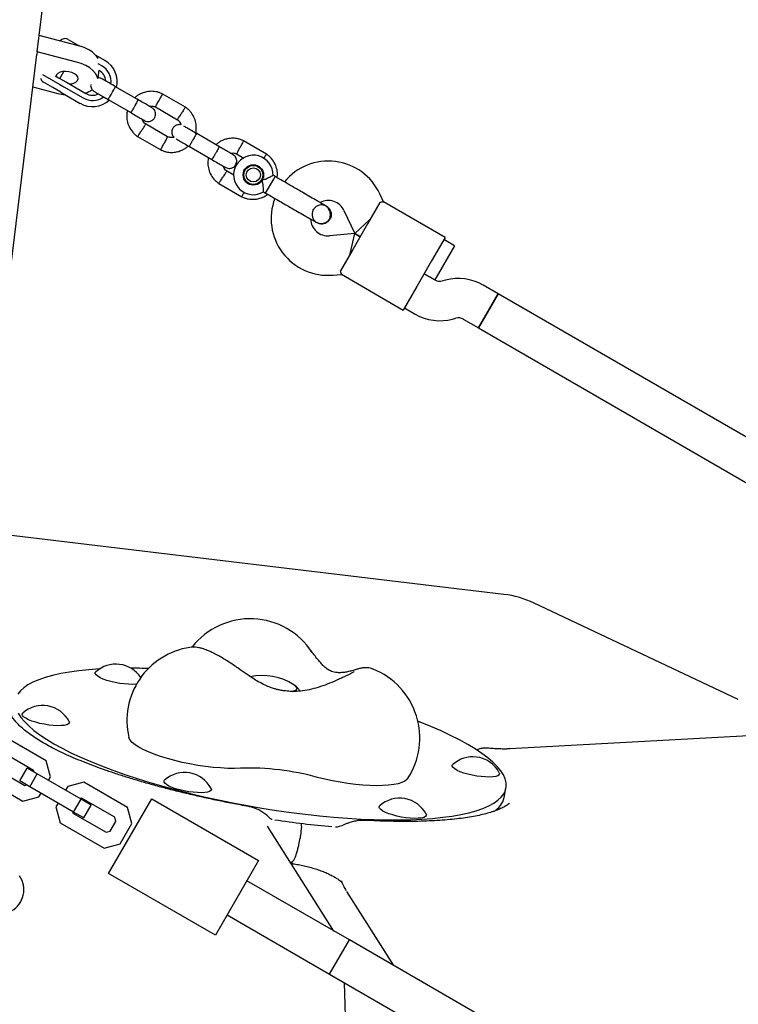
# Model space of a CAD drawing. Units: millimetres. Extents: x 14650 to 27044, y 32394 to 41082.
# Drawn here: x 19502 to 19794, y 36742 to 37141 of the extents above; entities that cross this region are included whole.
import ezdxf

# ---------------------------------------------------------------- set-up
doc = ezdxf.new("R2010")
doc.units = ezdxf.units.MM
doc.header["$LTSCALE"] = 200

msp = doc.modelspace()

# ---------------------------------------------------------------- linework, layer by layer
at = {"color": 7, "linetype": 'Continuous', "lineweight": 25}
for p, q in [((19510.2, 37134.66), (19532.04, 37312.41)), ((19509.34, 37128.07), (19510.15, 37134.67)), ((19526.08, 37130.49), (19510.15, 37134.67)), ((19521.97, 37133.08), (19525.75, 37130.89)), ((19525.75, 37130.89), (19526.79, 37130.29)), ((19491.52, 36982.6), (19509.25, 37126.92)), ((19509.34, 37128.07), (19509.25, 37126.92)), ((19525.27, 37123.89), (19509.34, 37128.07)), ((19536.86, 37124.47), (19533.26, 37126.55)), ((19535.61, 37122.3), (19534.07, 37123.19)), ((19534.1, 37117.48), (19534.48, 37120.53)), ((19534.56, 37120.48), (19534.46, 37120.54)), ((19511.57, 37118.87), (19518.6, 37114.81)), ((19516.72, 37118.32), (19518.06, 37117.55)), ((19518.06, 37117.55), (19521.26, 37115.69)), ((19518.59, 37117.24), (19520.22, 37120.06)), ((19507.64, 37113.85), (19517.76, 37111.19)), ((19515.74, 37113.58), (19511.96, 37115.76)), ((19518.96, 37111.71), (19515.74, 37113.58)), ((19518.6, 37114.81), (19520.21, 37113.88)), ((19520.21, 37113.88), (19528.1, 37109.32)), ((19521.26, 37115.69), (19529.15, 37111.13)), ((19550.35, 37108.58), (19541.19, 37113.88)), ((19518.96, 37111.71), (19526.85, 37107.15)), ((19538.19, 37108.68), (19547.35, 37103.39)), ((19569.51, 37105.58), (19560.12, 37111.01)), ((19557.37, 37105.67), (19566.35, 37100.48)), ((19562.26, 37093.61), (19553.28, 37098.81)), ((19550.12, 37093.71), (19559.51, 37088.28)), ((19574.09, 37094.86), (19574.02, 37094.9)), ((19583.25, 37089.56), (19574.09, 37094.86)), ((19571.01, 37089.7), (19571.09, 37089.66)), ((19571.09, 37089.66), (19580.25, 37084.37)), ((19602.41, 37086.56), (19593.02, 37091.99)), ((19590.27, 37086.65), (19593.19, 37084.96)), ((19598.42, 37081.94), (19599.25, 37081.46)), ((19589.19, 37078.05), (19586.18, 37079.79)), ((19605.9, 37077.46), (19605.02, 37077.97)), ((19605.34, 37076.48), (19605.9, 37077.46)), ((19583.02, 37074.69), (19592.41, 37069.26)), ((19595.16, 37074.59), (19594.38, 37075.04)), ((19602.03, 37070.77), (19605.34, 37076.48)), ((19601.17, 37071.27), (19602.03, 37070.77)), ((19649.78, 37067.27), (19648.29, 37070.47)), ((19626.66, 37065.46), (19626.68, 37065.45)), ((19626.66, 37065.46), (19626.68, 37065.45)), ((19648.33, 37066.94), (19643.33, 37058.29)), ((19674.81, 37052.79), (19649.76, 37067.28)), ((19633.79, 37063.72), (19638.15, 37054.36)), ((19622.81, 37058.76), (19622.8, 37058.77)), ((19622.81, 37058.76), (19622.8, 37058.77)), ((19643.33, 37058.29), (19637.33, 37047.9)), ((19644.33, 37060.02), (19638.15, 37054.36)), ((19638.15, 37054.36), (19627.86, 37053.46)), ((19636.33, 37046.17), (19638.15, 37054.36)), ((19640.33, 37053.09), (19638.15, 37054.36)), ((19638.15, 37054.36), (19640.33, 37053.09)), ((19674.81, 37052.79), (19669.3, 37043.27)), ((19678.64, 37049.43), (19670.63, 37035.57)), ((19678.64, 37049.43), (19674.31, 37051.93)), ((19637.33, 37047.9), (19632.32, 37039.25)), ((19669.3, 37043.27), (19663.3, 37032.88)), ((19629.24, 37037.52), (19632.76, 37037.83)), ((19632.74, 37037.84), (19657.79, 37023.36)), ((19670.66, 37035.56), (19666.3, 37038.08)), ((19666.3, 37038.08), (19670.63, 37035.57)), ((19663.3, 37032.88), (19657.79, 37023.36)), ((19675.02, 37035.51), (19673.69, 37035.16)), ((19696.28, 37029.99), (19690.19, 37033.51)), ((19688.27, 37016.14), (19696.28, 37029.99)), ((19696.28, 37029.99), (19688.27, 37016.13)), ((19909.52, 36906.7), (19696.28, 37029.99)), ((19658.29, 37024.23), (19662.65, 37021.71)), ((19677.82, 37019.7), (19679.15, 37020.06)), ((19682.18, 37019.65), (19688.27, 37016.13)), ((19688.27, 37016.14), (19898.61, 36894.52)), ((19698.6, 36908.11), (19480.02, 36934.18)), ((19793.68, 36865.52), (19710.93, 36904.57)), ((19620.12, 36885.5), (19620, 36885.64)), ((19513.09, 36840.7), (19495.35, 36850.94)), ((19815.26, 36851.7), (19701.01, 36845.48)), ((19507.94, 36836.75), (19494.5, 36844.51)), ((19491, 36838.44), (19504.44, 36830.69)), ((19502.3, 36832.5), (19505.3, 36837.69)), ((19509.42, 36835.32), (19505.3, 36837.69)), ((19514.83, 36834.2), (19513.09, 36840.7)), ((19485.85, 36834.49), (19503.59, 36824.25)), ((19506.42, 36830.12), (19509.42, 36835.32)), ((19508.12, 36836.07), (19507.94, 36836.75)), ((19527.16, 36825.07), (19509.42, 36835.32)), ((19513.96, 36832.69), (19514.83, 36834.2)), ((19506.42, 36830.12), (19502.3, 36832.5)), ((19504.44, 36830.69), (19505.12, 36830.87)), ((19524.16, 36819.88), (19506.42, 36830.12)), ((19521.76, 36830.2), (19520.89, 36828.69)), ((19528.26, 36831.94), (19521.76, 36830.2)), ((19546, 36821.7), (19528.26, 36831.94)), ((19698.8, 36825.83), (19699.48, 36829.64)), ((19503.59, 36824.25), (19510.09, 36825.99)), ((19510.09, 36825.99), (19510.96, 36827.5)), ((19527.41, 36825.51), (19526.73, 36825.32)), ((19540.85, 36817.75), (19527.41, 36825.51)), ((19538.35, 36794.94), (19555.85, 36825.25)), ((19555.85, 36825.25), (19599.15, 36800.25)), ((19517.89, 36823.5), (19517.02, 36821.99)), ((19517.02, 36821.99), (19518.76, 36815.49)), ((19524.16, 36819.88), (19527.16, 36825.07)), ((19531.28, 36822.69), (19527.16, 36825.07)), ((19528.28, 36817.5), (19531.28, 36822.69)), ((19547.74, 36815.2), (19546, 36821.7)), ((19523.73, 36820.13), (19523.91, 36819.44)), ((19523.91, 36819.44), (19537.35, 36811.69)), ((19528.28, 36817.5), (19524.16, 36819.88)), ((19541.3, 36816.05), (19540.85, 36817.75)), ((19518.76, 36815.49), (19536.5, 36805.25)), ((19539.04, 36812.14), (19541.3, 36816.05)), ((19543, 36806.99), (19547.74, 36815.2)), ((19629.72, 36771.63), (19602.74, 36814.12)), ((19537.35, 36811.69), (19539.04, 36812.14)), ((19536.5, 36805.25), (19543, 36806.99)), ((19615.7, 36807.75), (19615.93, 36809)), ((19599.15, 36800.25), (19581.65, 36769.94)), ((19581.65, 36769.94), (19538.35, 36794.94)), ((19635.97, 36768.02), (19594.4, 36792.02)), ((19632.71, 36791.98), (19632.71, 36791.98)), ((19634.8, 36787.68), (19653.84, 36757.71)), ((19586.4, 36778.17), (19627.97, 36754.17)), ((19627.97, 36754.17), (19635.97, 36768.02)), ((19627.97, 36754.17), (19635.97, 36768.02)), ((19779.13, 36685.37), (19635.97, 36768.02)), ((19627.97, 36754.17), (19770.02, 36672.16)), ((19637.01, 36624.21), (19634.06, 36750.65))]:
    msp.add_line(p, q, dxfattribs=at)
at = {"color": 7, "linetype": 'Continuous', "lineweight": 25, "flags": 128}
for points in [[(19533.92, 37117.02), (19533.66, 37118.02), (19533.01, 37119.24), (19532.01, 37120.4), (19530.7, 37121.48), (19529.1, 37122.44), (19527.27, 37123.25), (19525.27, 37123.89)], [(19525.78, 37116.42), (19525.99, 37117.11), (19525.84, 37117.83), (19525.33, 37118.53), (19524.52, 37119.15), (19523.46, 37119.64), (19522.25, 37119.96), (19520.97, 37120.09), (19519.74, 37120), (19518.66, 37119.72), (19517.8, 37119.26), (19517.25, 37118.66), (19517.07, 37118.2)], [(19517.76, 37111.19), (19519.88, 37110.74), (19520.87, 37110.61)], [(19534.64, 36877.87), (19530.4, 36877.56), (19526.31, 36877.14), (19522.48, 36876.62), (19518.93, 36875.99), (19515.66, 36875.26), (19512.68, 36874.43), (19510.01, 36873.51), (19507.66, 36872.5), (19505.63, 36871.4), (19503.94, 36870.22), (19502.58, 36868.95), (19501.57, 36867.61)], [(19549.69, 36871.74), (19549.41, 36871.71), (19548.02, 36871.63), (19546.44, 36871.67), (19544.7, 36871.8), (19542.9, 36872.04), (19541.07, 36872.37), (19539.3, 36872.79), (19537.64, 36873.26), (19536.16, 36873.79), (19534.91, 36874.34), (19533.94, 36874.91), (19533.27, 36875.46), (19532.94, 36875.98), (19532.96, 36876.46), (19533.18, 36876.76)], [(19612.8, 36868.75), (19613.25, 36868.85), (19614.09, 36869.16), (19614.6, 36869.55), (19614.76, 36870.02), (19614.57, 36870.54), (19614.03, 36871.11), (19613.5, 36871.49)], [(19613.5, 36871.49), (19613.64, 36871.4), (19614.34, 36870.82), (19614.71, 36870.27), (19614.72, 36869.78), (19614.39, 36869.34), (19613.71, 36868.99), (19612.92, 36868.77)], [(19501.71, 36859.95), (19502.78, 36858.27), (19504.19, 36856.54), (19505.94, 36854.78), (19508.02, 36853), (19510.42, 36851.2), (19513.14, 36849.39), (19516.17, 36847.56), (19519.49, 36845.74), (19523.09, 36843.93), (19526.96, 36842.12), (19531.09, 36840.34), (19535.46, 36838.58), (19540.06, 36836.85), (19544.87, 36835.15), (19549.87, 36833.51), (19555.05, 36831.91), (19560.38, 36830.36), (19565.86, 36828.87), (19571.46, 36827.45), (19577.15, 36826.1), (19582.93, 36824.83), (19588.77, 36823.63), (19594.65, 36822.52), (19600.54, 36821.5), (19606.44, 36820.56), (19612.31, 36819.73), (19618.14, 36818.98), (19623.91, 36818.34), (19629.59, 36817.8), (19635.17, 36817.37), (19640.62, 36817.04), (19645.93, 36816.81), (19651.09, 36816.7), (19656.06, 36816.69), (19660.83, 36816.79), (19665.4, 36817), (19669.73, 36817.32), (19673.82, 36817.74), (19677.65, 36818.26), (19681.2, 36818.89), (19684.47, 36819.62), (19687.45, 36820.44), (19690.12, 36821.36), (19692.47, 36822.38), (19694.5, 36823.48), (19696.19, 36824.66), (19697.55, 36825.93), (19698.56, 36827.27), (19699.23, 36828.68), (19699.55, 36830.15), (19699.53, 36831.69), (19699.15, 36833.28), (19698.42, 36834.93), (19697.35, 36836.61), (19695.94, 36838.34), (19694.19, 36840.09), (19692.11, 36841.88), (19689.7, 36843.68), (19686.99, 36845.49), (19683.96, 36847.32), (19680.64, 36849.14), (19677.04, 36850.95), (19673.17, 36852.76), (19669.04, 36854.54), (19664.67, 36856.3), (19663.76, 36856.66)], [(19503.41, 36858.97), (19503.25, 36859.47), (19503.44, 36859.91), (19503.53, 36860)], [(19522.36, 36856.63), (19522.43, 36856.46), (19522.41, 36855.99), (19522.05, 36855.58), (19521.36, 36855.26), (19520.36, 36855.03), (19519.09, 36854.9), (19517.6, 36854.88), (19515.93, 36854.96), (19514.15, 36855.15), (19512.33, 36855.44), (19510.52, 36855.81), (19508.8, 36856.26), (19507.22, 36856.76), (19505.85, 36857.31), (19504.74, 36857.87), (19503.91, 36858.43), (19503.41, 36858.97)], [(19591.83, 36837.66), (19589.34, 36837.58), (19586.63, 36837.6), (19583.76, 36837.74), (19580.75, 36837.99), (19577.64, 36838.35), (19574.49, 36838.81), (19571.33, 36839.36), (19568.2, 36840.01), (19565.14, 36840.74), (19562.21, 36841.53), (19559.42, 36842.39), (19556.84, 36843.3), (19554.48, 36844.24), (19552.38, 36845.21), (19550.56, 36846.18), (19549.06, 36847.16), (19547.9, 36848.12), (19547.08, 36849.05), (19546.62, 36849.94), (19546.57, 36850.13)], [(19696.77, 36835.82), (19696.88, 36835.41), (19696.69, 36834.97), (19696.16, 36834.6), (19695.31, 36834.33), (19694.17, 36834.15), (19692.78, 36834.07), (19691.19, 36834.1), (19689.46, 36834.24), (19687.65, 36834.48), (19685.83, 36834.81), (19684.06, 36835.22), (19682.4, 36835.7), (19680.92, 36836.22), (19679.67, 36836.78), (19678.7, 36837.34), (19678.03, 36837.9), (19677.7, 36838.42), (19677.72, 36838.89), (19677.94, 36839.19)], [(19659.56, 36833.41), (19659.25, 36833.02), (19658.41, 36832.38), (19657.23, 36831.83), (19655.74, 36831.37), (19653.94, 36831.01), (19651.87, 36830.75), (19649.55, 36830.61), (19647.01, 36830.56), (19644.28, 36830.63), (19641.39, 36830.81), (19638.4, 36831.1), (19635.33, 36831.48), (19632.22, 36831.97), (19629.12, 36832.54), (19626.06, 36833.2), (19623.08, 36833.94)], [(19567.2, 36828.87), (19565.54, 36829.34), (19564.06, 36829.87), (19562.81, 36830.42), (19561.84, 36830.99), (19561.17, 36831.54), (19560.84, 36832.06), (19560.85, 36832.54), (19561.08, 36832.84)], [(19579.91, 36829.47), (19580.02, 36829.06), (19579.83, 36828.61), (19579.3, 36828.25), (19578.45, 36827.97), (19577.31, 36827.79), (19575.92, 36827.71), (19574.33, 36827.75), (19572.6, 36827.88), (19570.79, 36828.12), (19568.97, 36828.45), (19567.2, 36828.87)], [(19663.85, 36817.34), (19662.36, 36817.31), (19660.69, 36817.4), (19658.91, 36817.59), (19657.09, 36817.87), (19655.28, 36818.25), (19653.56, 36818.69), (19651.98, 36819.2), (19650.61, 36819.74), (19649.5, 36820.3), (19648.67, 36820.87), (19648.17, 36821.41), (19648.01, 36821.9), (19648.2, 36822.35), (19648.29, 36822.43)], [(19667.12, 36819.06), (19667.19, 36818.9), (19667.17, 36818.42), (19666.81, 36818.02), (19666.12, 36817.69), (19665.12, 36817.46), (19663.85, 36817.34)], [(19615.91, 36809.06), (19615.93, 36809.01), (19615.93, 36809)]]:
    msp.add_lwpolyline(points, dxfattribs=at)
at = {"color": 7, "linetype": 'Continuous', "lineweight": 25}
for radius in [4.14, 3.85, 2.85]:
    msp.add_circle((19597.04, 37078.12), radius, dxfattribs=at)
for centre, radius, start, end in [((19520.72, 37130.91), 2.5, 59.9653, 142.9038), ((19523.86, 37118.15), 12.53, 34.8058, 79.7825), ((19531.85, 37115.81), 7.5, 353.6113, 59.9653), ((19531.85, 37115.81), 10, 347.4326, 59.9653), ((19513.21, 37117.93), 2.5, 193.1558, 239.9653), ((19531.85, 37115.81), 5.4, 4.5038, 59.9653), ((19522.68, 37119.08), 4.09, 267.0007, 319.3583), ((19525.85, 37121.01), 10.18, 287.3439, 305.3956), ((19531.85, 37115.81), 7.5, 239.9653, 306.1296), ((19531.85, 37115.81), 5.4, 239.9653, 295.478), ((19531.85, 37115.81), 10, 239.9653, 312.2415), ((19597.04, 37078.12), 8, 358.7052, 149.9653), ((19597.04, 37078.12), 8, 149.9653, 301.1021), ((19627.44, 37060.76), 23, 24.9653, 140.7587), ((19627.25, 37060.44), 23, 159.2355, 274.9653), ((19627.44, 37060.76), 7, 24.9653, 117.5666), ((19633.39, 37057.11), 13.98, 149.9653, 151.5224), ((19627.25, 37060.44), 7, 182.1605, 274.9653), ((19672.66, 37039.02), 4, 239.9653, 284.9653), ((19680.18, 37016.19), 20, 59.9653, 104.9653), ((19672.66, 37039.02), 20, 239.9653, 284.9653), ((19680.18, 37016.19), 4, 59.9653, 104.9653), ((19693.86, 36868.39), 40, 64.7356, 83.1972), ((19595.76, 36868.23), 30, 33.1227, 141.8097), ((19575.78, 36856.94), 30, 98.6089, 193.1288), ((19541.28, 36867.69), 12.15, 33.9239, 131.7768), ((19545.98, 36625.37), 252.83, 88.0749, 89.6799), ((19634.52, 36849.93), 30, 326.5713, 68.3987), ((19600.87, 36851.92), 23.3, 57.1521, 102.548), ((19511.62, 36850.94), 12.15, 27.9232, 131.7768), ((19686.04, 36830.13), 12.15, 83.1972, 131.7768), ((19686.04, 36830.13), 12.15, 27.9232, 83.1972), ((19595, 36731.39), 106.32, 74.6862, 91.7082), ((19569.17, 36823.78), 12.15, 27.9232, 131.7768), ((19656.38, 36813.37), 12.15, 27.9232, 131.7768), ((19689.92, 36828.02), 9.14, 299.4495, 346.1607), ((19661.2, 37183.09), 370.51, 261.3966, 264.9979), ((19494.09, 36788.43), 9.9, 299.9994, 34.127)]:
    msp.add_arc(centre, radius, start, end, dxfattribs=at)
for points, knots in [([(19535.57, 37117.13), (19535.28, 37117.27), (19534.81, 37117.5), (19534.3, 37117.5), (19534.1, 37117.5)], [0, 0, 0, 0, 0.625807, 1, 1, 1, 1]), ([(19541.32, 37113.8), (19540.55, 37114.25), (19539.01, 37115.14), (19537.11, 37116.24), (19535.81, 37116.99), (19535.66, 37117.07), (19535.58, 37117.12)], [0, 0, 0, 0, 0.252143, 0.504248, 0.756353, 1, 1, 1, 1]), ([(19531.1, 37114.84), (19531.08, 37114.67), (19531.05, 37114.24), (19531.21, 37113.49), (19531.67, 37112.59), (19532.25, 37112.16), (19532.57, 37111.93)], [0, 0, 0, 0, 0.1429769, 0.3773496, 0.6648366, 1, 1, 1, 1]), ([(19541.19, 37113.88), (19541.19, 37113.88), (19541.19, 37113.88), (19541.19, 37113.88), (19541.18, 37113.87), (19541.12, 37113.82), (19540.93, 37113.55), (19540.57, 37112.98), (19540.1, 37112.21), (19539.68, 37111.48), (19539.26, 37110.76), (19538.87, 37110.05), (19538.48, 37109.35), (19538.24, 37108.86), (19538.18, 37108.7), (19538.19, 37108.68), (19538.19, 37108.68), (19538.19, 37108.68)], [0, 0, 0, 0, 0.004287, 0.007532, 0.020515, 0.072606, 0.17788, 0.285229, 0.392559, 0.499869, 0.552939, 0.660235, 0.767535, 0.874875, 0.982214, 0.995713, 1, 1, 1, 1]), ([(19532.58, 37111.92), (19532.66, 37111.88), (19532.81, 37111.79), (19534.11, 37111.04), (19536.01, 37109.94), (19537.54, 37109.05), (19538.31, 37108.61)], [0, 0, 0, 0, 0.243647, 0.495752, 0.747857, 1, 1, 1, 1]), ([(19550.28, 37108.62), (19550.28, 37108.62), (19550.29, 37108.61), (19550.25, 37108.49), (19550.02, 37108.03), (19549.66, 37107.35), (19549.27, 37106.65), (19548.94, 37106.08), (19548.69, 37105.64), (19548.35, 37105.08), (19547.96, 37104.42), (19547.58, 37103.81), (19547.35, 37103.49), (19547.29, 37103.42), (19547.28, 37103.43), (19547.28, 37103.43)], [0, 0, 0, 0, 0.004286, 0.111621, 0.218955, 0.326276, 0.433577, 0.48664, 0.539698, 0.592756, 0.700028, 0.807313, 0.914638, 0.995714, 1, 1, 1, 1]), ([(19560.29, 37110.92), (19559.92, 37111.09), (19559.18, 37111.44), (19557.67, 37111.88), (19555.82, 37112.1), (19553.76, 37111.89), (19552.01, 37111.36), (19550.58, 37110.64), (19549.59, 37109.97), (19549.12, 37109.52), (19548.97, 37109.38)], [0, 0, 0, 0, 0.100369, 0.20112, 0.388284, 0.556812, 0.706682, 0.837875, 0.950374, 1, 1, 1, 1]), ([(19555.9, 37105.37), (19555.8, 37105.43), (19555.61, 37105.54), (19554.25, 37106.33), (19552.32, 37107.44), (19550.77, 37108.34), (19550, 37108.78)], [0, 0, 0, 0, 0.249964, 0.499928, 0.749892, 1, 1, 1, 1]), ([(19560.18, 37110.97), (19560.17, 37110.97), (19560.16, 37110.95), (19560.03, 37110.69), (19559.73, 37110.13), (19559.32, 37109.36), (19558.99, 37108.73), (19558.8, 37108.38), (19558.78, 37108.34), (19558.77, 37108.32)], [0, 0, 0, 0, 0.105771, 0.320389, 0.535016, 0.74972, 0.964423, 0.991424, 1, 1, 1, 1]), ([(19552.9, 37100.18), (19553.19, 37100.04), (19553.74, 37099.79), (19554.58, 37099.75), (19555.27, 37099.88), (19555.91, 37100.15), (19556.43, 37100.53), (19556.84, 37101), (19557.18, 37101.56), (19557.38, 37102.23), (19557.42, 37103.01), (19557.26, 37103.82), (19556.79, 37104.71), (19556.21, 37105.14), (19555.9, 37105.37)], [0, 0, 0, 0, 0.101895, 0.190609, 0.264804, 0.325235, 0.411571, 0.465521, 0.524723, 0.618755, 0.686668, 0.772356, 0.877462, 1, 1, 1, 1]), ([(19554.95, 37105.92), (19555.04, 37105.95), (19555.49, 37106.07), (19556.39, 37106.03), (19557.12, 37105.75), (19557.51, 37105.6)], [0, 0, 0, 0, 0.111598, 0.525536, 1, 1, 1, 1]), ([(19557.37, 37105.67), (19557.38, 37105.68), (19557.39, 37105.7), (19557.52, 37105.96), (19557.82, 37106.52), (19558.22, 37107.29), (19558.56, 37107.92), (19558.74, 37108.26), (19558.77, 37108.31), (19558.77, 37108.32)], [0, 0, 0, 0, 0.105933, 0.320485, 0.535055, 0.749686, 0.964389, 0.991426, 1, 1, 1, 1]), ([(19569.45, 37105.6), (19569.45, 37105.6), (19569.45, 37105.6), (19569.38, 37105.48), (19569.18, 37105.16), (19568.79, 37104.54), (19568.33, 37103.82), (19568.01, 37103.31), (19567.87, 37103.08), (19567.86, 37103.07)], [0, 0, 0, 0, 0.079658, 0.185744, 0.400228, 0.614736, 0.829324, 0.991429, 1, 1, 1, 1]), ([(19573.63, 37094.93), (19573.65, 37094.96), (19573.86, 37095.63), (19573.97, 37097.09), (19573.82, 37099.31), (19573.03, 37101.68), (19571.8, 37103.55), (19570.5, 37104.87), (19569.73, 37105.41), (19569.36, 37105.68)], [0, 0, 0, 0, 0.009667, 0.170424, 0.350918, 0.551123, 0.771007, 0.888626, 1, 1, 1, 1]), ([(19545.96, 37104.19), (19545.85, 37103.56), (19545.62, 37102.19), (19545.83, 37099.97), (19546.6, 37097.6), (19547.83, 37095.73), (19549.13, 37094.42), (19549.9, 37093.87), (19550.27, 37093.61)], [0, 0, 0, 0, 0.1586061, 0.3416716, 0.5447279, 0.7677444, 0.8870396, 1, 1, 1, 1]), ([(19547, 37103.59), (19547.77, 37103.14), (19549.31, 37102.25), (19551.25, 37101.13), (19552.61, 37100.34), (19552.8, 37100.23), (19552.9, 37100.18)], [0, 0, 0, 0, 0.250108, 0.500072, 0.750036, 1, 1, 1, 1]), ([(19553.39, 37098.78), (19553.22, 37098.89), (19552.81, 37099.19), (19552.28, 37099.83), (19552.1, 37100.41), (19552.01, 37100.69)], [0, 0, 0, 0, 0.253269, 0.628456, 1, 1, 1, 1]), ([(19566.27, 37100.54), (19566.27, 37100.54), (19566.27, 37100.54), (19566.34, 37100.66), (19566.54, 37100.97), (19566.94, 37101.6), (19567.39, 37102.32), (19567.71, 37102.83), (19567.85, 37103.06), (19567.86, 37103.07)], [0, 0, 0, 0, 0.07967, 0.18574, 0.400191, 0.61469, 0.829294, 0.99143, 1, 1, 1, 1]), ([(19553.37, 37098.75), (19553.37, 37098.75), (19553.37, 37098.74), (19553.29, 37098.63), (19553.09, 37098.31), (19552.7, 37097.69), (19552.24, 37096.96), (19551.92, 37096.45), (19551.78, 37096.23), (19551.77, 37096.22)], [0, 0, 0, 0, 0.0799053, 0.1859484, 0.4003442, 0.6147889, 0.8293376, 0.9914319, 1, 1, 1, 1]), ([(19567.7, 37098.4), (19567.66, 37098.41), (19567.36, 37098.54), (19566.78, 37098.52), (19566.09, 37098.4), (19565.45, 37098.13), (19564.94, 37097.75), (19564.53, 37097.28), (19564.19, 37096.72), (19563.98, 37096.05), (19563.94, 37095.27), (19564.11, 37094.47), (19564.43, 37093.78), (19564.79, 37093.49), (19564.89, 37093.41)], [0, 0, 0, 0, 0.017961, 0.124592, 0.21377, 0.286406, 0.390177, 0.455022, 0.52618, 0.639202, 0.720829, 0.823822, 0.950155, 1, 1, 1, 1]), ([(19566.24, 37100.51), (19566.41, 37100.39), (19566.82, 37100.1), (19567.39, 37099.4), (19567.59, 37098.75), (19567.7, 37098.4)], [0, 0, 0, 0, 0.233146, 0.578523, 1, 1, 1, 1]), ([(19574.21, 37094.78), (19573.44, 37095.23), (19571.9, 37096.12), (19570.05, 37097.19), (19568.97, 37097.82), (19568.83, 37097.9), (19568.81, 37097.91)], [0, 0, 0, 0, 0.315788, 0.631528, 0.947268, 1, 1, 1, 1]), ([(19550.18, 37093.68), (19550.18, 37093.68), (19550.18, 37093.69), (19550.26, 37093.8), (19550.45, 37094.12), (19550.85, 37094.74), (19551.3, 37095.47), (19551.62, 37095.98), (19551.76, 37096.2), (19551.77, 37096.22)], [0, 0, 0, 0, 0.079612, 0.185703, 0.400198, 0.614717, 0.829316, 0.991429, 1, 1, 1, 1]), ([(19562.26, 37093.61), (19562.26, 37093.61), (19562.26, 37093.6), (19562.19, 37093.48), (19562.02, 37093.15), (19561.68, 37092.5), (19561.28, 37091.74), (19560.99, 37091.21), (19560.87, 37090.97), (19560.86, 37090.96)], [0, 0, 0, 0, 0.07967, 0.18574, 0.400191, 0.61469, 0.829294, 0.99143, 1, 1, 1, 1]), ([(19564.89, 37093.41), (19564.73, 37093.37), (19564.22, 37093.22), (19563.24, 37093.25), (19562.51, 37093.53), (19562.12, 37093.68)], [0, 0, 0, 0, 0.177128, 0.560531, 1, 1, 1, 1]), ([(19565.81, 37092.71), (19565.83, 37092.7), (19565.96, 37092.62), (19567.04, 37092), (19568.89, 37090.93), (19570.44, 37090.04), (19571.21, 37089.59)], [0, 0, 0, 0, 0.0527327, 0.3684724, 0.684212, 1, 1, 1, 1]), ([(19574.09, 37094.86), (19574.09, 37094.86), (19574.09, 37094.86), (19574.08, 37094.86), (19574.07, 37094.85), (19574.02, 37094.8), (19573.83, 37094.53), (19573.47, 37093.96), (19573, 37093.19), (19572.58, 37092.46), (19572.16, 37091.74), (19571.76, 37091.03), (19571.38, 37090.33), (19571.14, 37089.84), (19571.08, 37089.68), (19571.08, 37089.66), (19571.08, 37089.66), (19571.09, 37089.66)], [0, 0, 0, 0, 0.004287, 0.007532, 0.020515, 0.072606, 0.17788, 0.285229, 0.392559, 0.499869, 0.552939, 0.660235, 0.767535, 0.874875, 0.982214, 0.995713, 1, 1, 1, 1]), ([(19593.19, 37091.9), (19592.82, 37092.07), (19592.08, 37092.42), (19590.57, 37092.86), (19588.71, 37093.08), (19586.66, 37092.87), (19584.91, 37092.34), (19583.48, 37091.62), (19582.49, 37090.95), (19582.01, 37090.5), (19581.87, 37090.36)], [0, 0, 0, 0, 0.100369, 0.20112, 0.388284, 0.556812, 0.706682, 0.837875, 0.950374, 1, 1, 1, 1]), ([(19559.34, 37088.36), (19559.71, 37088.19), (19560.45, 37087.85), (19561.97, 37087.4), (19563.82, 37087.18), (19565.87, 37087.39), (19567.62, 37087.92), (19569.05, 37088.65), (19570.04, 37089.32), (19570.52, 37089.77), (19570.66, 37089.9)], [0, 0, 0, 0, 0.1003676, 0.2011189, 0.3882828, 0.5568107, 0.7066808, 0.8378737, 0.9503728, 1, 1, 1, 1]), ([(19559.46, 37088.32), (19559.46, 37088.32), (19559.46, 37088.32), (19559.53, 37088.44), (19559.7, 37088.77), (19560.05, 37089.42), (19560.45, 37090.18), (19560.73, 37090.71), (19560.86, 37090.95), (19560.86, 37090.96)], [0, 0, 0, 0, 0.079658, 0.185744, 0.400228, 0.614736, 0.829324, 0.991429, 1, 1, 1, 1]), ([(19583.18, 37089.6), (19583.18, 37089.6), (19583.19, 37089.59), (19583.15, 37089.47), (19582.92, 37089.01), (19582.55, 37088.33), (19582.17, 37087.63), (19581.84, 37087.06), (19581.58, 37086.62), (19581.25, 37086.06), (19580.86, 37085.4), (19580.47, 37084.79), (19580.25, 37084.47), (19580.18, 37084.4), (19580.18, 37084.41), (19580.17, 37084.41)], [0, 0, 0, 0, 0.004286, 0.111621, 0.218955, 0.326276, 0.433577, 0.48664, 0.539698, 0.592756, 0.700028, 0.807313, 0.914638, 0.995714, 1, 1, 1, 1]), ([(19588.8, 37086.35), (19588.7, 37086.41), (19588.51, 37086.52), (19587.15, 37087.31), (19585.21, 37088.42), (19583.67, 37089.32), (19582.9, 37089.76)], [0, 0, 0, 0, 0.249964, 0.499928, 0.749892, 1, 1, 1, 1]), ([(19590.27, 37086.65), (19590.27, 37086.66), (19590.28, 37086.68), (19590.42, 37086.94), (19590.72, 37087.5), (19591.12, 37088.27), (19591.45, 37088.9), (19591.64, 37089.24), (19591.66, 37089.29), (19591.67, 37089.3)], [0, 0, 0, 0, 0.105933, 0.320485, 0.535055, 0.749686, 0.964389, 0.991426, 1, 1, 1, 1]), ([(19593.07, 37091.95), (19593.07, 37091.95), (19593.06, 37091.93), (19592.92, 37091.67), (19592.63, 37091.11), (19592.22, 37090.34), (19591.89, 37089.71), (19591.7, 37089.36), (19591.68, 37089.32), (19591.67, 37089.3)], [0, 0, 0, 0, 0.105771, 0.320389, 0.535016, 0.74972, 0.964423, 0.991424, 1, 1, 1, 1]), ([(19578.85, 37085.17), (19578.75, 37084.54), (19578.52, 37083.17), (19578.73, 37080.95), (19579.5, 37078.58), (19580.73, 37076.71), (19582.03, 37075.4), (19582.8, 37074.85), (19583.17, 37074.59)], [0, 0, 0, 0, 0.158606, 0.341672, 0.544728, 0.767744, 0.88704, 1, 1, 1, 1]), ([(19585.8, 37081.16), (19586.09, 37081.02), (19586.63, 37080.77), (19587.48, 37080.73), (19588.17, 37080.86), (19588.81, 37081.13), (19589.32, 37081.51), (19589.74, 37081.98), (19590.07, 37082.54), (19590.28, 37083.21), (19590.32, 37083.99), (19590.16, 37084.8), (19589.69, 37085.69), (19589.11, 37086.12), (19588.8, 37086.35)], [0, 0, 0, 0, 0.101895, 0.190609, 0.264804, 0.325235, 0.411571, 0.465521, 0.524723, 0.618755, 0.686668, 0.772356, 0.877462, 1, 1, 1, 1]), ([(19587.84, 37086.9), (19587.94, 37086.93), (19588.38, 37087.05), (19589.29, 37087.01), (19590.02, 37086.73), (19590.41, 37086.58)], [0, 0, 0, 0, 0.111598, 0.525536, 1, 1, 1, 1]), ([(19602.35, 37086.58), (19602.35, 37086.58), (19602.35, 37086.58), (19602.28, 37086.46), (19602.08, 37086.14), (19601.7, 37085.54), (19601.37, 37085.03), (19601.22, 37084.78)], [0, 0, 0, 0, 0.097921, 0.22833, 0.491987, 0.755676, 1, 1, 1, 1]), ([(19606.69, 37077), (19606.74, 37077.33), (19606.91, 37078.39), (19606.69, 37080.3), (19605.93, 37082.66), (19604.7, 37084.53), (19603.4, 37085.85), (19602.63, 37086.39), (19602.26, 37086.66)], [0, 0, 0, 0, 0.08813, 0.286529, 0.506594, 0.74829, 0.877578, 1, 1, 1, 1]), ([(19579.89, 37084.57), (19580.67, 37084.12), (19582.21, 37083.23), (19584.15, 37082.11), (19585.51, 37081.32), (19585.7, 37081.21), (19585.8, 37081.16)], [0, 0, 0, 0, 0.250108, 0.500072, 0.750036, 1, 1, 1, 1]), ([(19586.29, 37079.76), (19586.12, 37079.87), (19585.71, 37080.17), (19585.18, 37080.81), (19585, 37081.39), (19584.9, 37081.67)], [0, 0, 0, 0, 0.253269, 0.628456, 1, 1, 1, 1]), ([(19599.14, 37081.49), (19599.31, 37081.37), (19599.72, 37081.07), (19600.22, 37080.47), (19600.4, 37079.94), (19600.48, 37079.7)], [0, 0, 0, 0, 0.268007, 0.665025, 1, 1, 1, 1]), ([(19583.08, 37074.66), (19583.08, 37074.66), (19583.08, 37074.67), (19583.15, 37074.78), (19583.35, 37075.1), (19583.74, 37075.72), (19584.2, 37076.45), (19584.52, 37076.96), (19584.66, 37077.18), (19584.67, 37077.2)], [0, 0, 0, 0, 0.079612, 0.185703, 0.400198, 0.614717, 0.829316, 0.991429, 1, 1, 1, 1]), ([(19586.27, 37079.73), (19586.27, 37079.73), (19586.26, 37079.72), (19586.19, 37079.61), (19585.99, 37079.29), (19585.6, 37078.67), (19585.14, 37077.94), (19584.82, 37077.43), (19584.68, 37077.21), (19584.67, 37077.2)], [0, 0, 0, 0, 0.0799053, 0.1859484, 0.4003442, 0.6147889, 0.8293376, 0.9914319, 1, 1, 1, 1]), ([(19600.62, 37076.05), (19600.63, 37076.05), (19600.83, 37076.1), (19601.52, 37076.31), (19602.67, 37076.75), (19603.55, 37077.17), (19604.19, 37077.5), (19604.65, 37077.74), (19605.01, 37077.94), (19605, 37077.94), (19605, 37077.94)], [0, 0, 0, 0, 0.0018123, 0.0900091, 0.316554, 0.544303, 0.5655966, 0.7352376, 0.8985312, 1, 1, 1, 1]), ([(19597.65, 37074.36), (19597.53, 37074.32), (19597.07, 37074.19), (19596.14, 37074.23), (19595.41, 37074.51), (19595.02, 37074.66)], [0, 0, 0, 0, 0.133115, 0.537025, 1, 1, 1, 1]), ([(19601.17, 37071.27), (19601.17, 37071.31), (19601.17, 37071.39), (19601.16, 37072), (19601.12, 37072.91), (19601, 37074.16), (19600.82, 37075.26), (19600.66, 37075.91), (19600.62, 37076.05), (19600.62, 37076.05)], [0, 0, 0, 0, 0.1655946, 0.3343852, 0.5103625, 0.7076665, 0.9371151, 0.9981821, 1, 1, 1, 1]), ([(19592.24, 37069.34), (19592.61, 37069.17), (19593.35, 37068.83), (19594.86, 37068.38), (19596.71, 37068.16), (19598.77, 37068.37), (19600.52, 37068.91), (19601.87, 37069.56), (19602.57, 37070.09), (19602.85, 37070.29)], [0, 0, 0, 0, 0.108615, 0.217646, 0.420191, 0.602567, 0.764753, 0.906727, 1, 1, 1, 1]), ([(19592.36, 37069.3), (19592.36, 37069.3), (19592.36, 37069.3), (19592.43, 37069.42), (19592.6, 37069.76), (19592.92, 37070.35), (19593.18, 37070.84), (19593.29, 37071.06)], [0, 0, 0, 0, 0.1018944, 0.2375943, 0.51195, 0.7863376, 1, 1, 1, 1]), ([(19626.01, 37065.84), (19625.77, 37065.98), (19625.28, 37066.26), (19624.22, 37066.87), (19622.99, 37067.58), (19621.25, 37068.59), (19618.99, 37069.89), (19617.14, 37070.96), (19616.29, 37071.45)], [0, 0, 0, 0, 0.144924, 0.287668, 0.42595, 0.557867, 0.796833, 1, 1, 1, 1]), ([(19612.42, 37064.76), (19613.27, 37064.27), (19615.13, 37063.2), (19617.38, 37061.9), (19619.12, 37060.89), (19620.35, 37060.18), (19621.41, 37059.57), (19621.9, 37059.29), (19622.14, 37059.15)], [0, 0, 0, 0, 0.203167, 0.442133, 0.57405, 0.712332, 0.855076, 1, 1, 1, 1]), ([(19626.64, 37065.42), (19626.52, 37065.5), (19626.05, 37065.83), (19625.01, 37066.02), (19623.71, 37065.91), (19622.51, 37065.34), (19621.56, 37064.42), (19620.98, 37063.24), (19620.81, 37061.92), (19621.1, 37060.64), (19621.76, 37059.5), (19622.46, 37059.01), (19622.8, 37058.77)], [0, 0, 0, 0, 0.035511, 0.1432, 0.250879, 0.358567, 0.466287, 0.574047, 0.681822, 0.789571, 0.897278, 1, 1, 1, 1]), ([(19622.14, 37059.15), (19622.46, 37058.98), (19623.1, 37058.66), (19624.37, 37058.41), (19625.73, 37058.53), (19626.77, 37059.04), (19627.31, 37059.5), (19627.73, 37059.99), (19628.17, 37060.85), (19628.34, 37062), (19628.16, 37063.18), (19627.73, 37064.19), (19627.02, 37065.15), (19626.35, 37065.61), (19626.01, 37065.84)], [0, 0, 0, 0, 0.0841843, 0.1642816, 0.301314, 0.3993134, 0.4336215, 0.4631377, 0.5408449, 0.6579731, 0.7331036, 0.8173642, 0.9076886, 1, 1, 1, 1]), ([(19626.66, 37065.45), (19626.68, 37065.44), (19627.1, 37065.28), (19627.75, 37064.61), (19628.44, 37063.5), (19628.68, 37062.2), (19628.53, 37061.04), (19628.21, 37060.41), (19628.09, 37060.17)], [0, 0, 0, 0, 0.009857, 0.223846, 0.437861, 0.651912, 0.865993, 1, 1, 1, 1]), ([(19649.74, 37067.25), (19649.76, 37067.25), (19649.89, 37067.29), (19649.43, 37067.15), (19648.66, 37067), (19648.33, 37066.94)], [0, 0, 0, 0, 0.06398, 0.604683, 1, 1, 1, 1]), ([(19628.09, 37060.17), (19627.84, 37059.81), (19627.33, 37059.1), (19626.17, 37058.43), (19624.89, 37058.17), (19623.7, 37058.29), (19623.07, 37058.66), (19622.82, 37058.81)], [0, 0, 0, 0, 0.214138, 0.428276, 0.642405, 0.856509, 1, 1, 1, 1]), ([(19632.76, 37037.87), (19632.76, 37037.86), (19632.79, 37037.72), (19632.69, 37038.19), (19632.43, 37038.93), (19632.32, 37039.25)], [0, 0, 0, 0, 0.06398, 0.604683, 1, 1, 1, 1]), ([(19590.91, 36878.14), (19590.57, 36878.38), (19589.57, 36879.08), (19587.89, 36880.21), (19585.91, 36881.47), (19583.95, 36882.64), (19582.04, 36883.7), (19580.16, 36884.65), (19578.27, 36885.49), (19576.55, 36886.11), (19574.98, 36886.51), (19573.6, 36886.69), (19572.45, 36886.75), (19571.72, 36886.64), (19571.47, 36886.6)], [0, 0, 0, 0, 0.049249, 0.143014, 0.237162, 0.332168, 0.428784, 0.528281, 0.633225, 0.750024, 0.832805, 0.901563, 0.96616, 1, 1, 1, 1]), ([(19638.68, 36877.66), (19638.16, 36877.49), (19637.18, 36877.18), (19635.32, 36876.71), (19633.6, 36876.43), (19631.96, 36876.33), (19630.51, 36876.44), (19629.29, 36876.71), (19628.38, 36877.05), (19627.59, 36877.46), (19626.86, 36877.94), (19626.12, 36878.53), (19625.19, 36879.4), (19624.14, 36880.54), (19622.96, 36881.98), (19621.64, 36883.66), (19620.59, 36884.96), (19620.03, 36885.67)], [0, 0, 0, 0, 0.111613, 0.209341, 0.293454, 0.365299, 0.444393, 0.507119, 0.558774, 0.60433, 0.644423, 0.688197, 0.737245, 0.802852, 0.857525, 0.9226, 1, 1, 1, 1]), ([(19630.65, 36873.23), (19629.45, 36872.71), (19627.11, 36871.69), (19623.39, 36870.39), (19619.75, 36869.44), (19616.22, 36868.87), (19612.97, 36868.72), (19610.35, 36868.88), (19608.34, 36869.18), (19606.86, 36869.5), (19605.43, 36869.89), (19603.78, 36870.44), (19601.61, 36871.35), (19599.21, 36872.59), (19596.64, 36874.16), (19593.93, 36875.99), (19591.97, 36877.38), (19590.91, 36878.14)], [0, 0, 0, 0, 0.0943639, 0.1846614, 0.270516, 0.3525254, 0.4287258, 0.4934048, 0.5348541, 0.5705168, 0.6008464, 0.6405101, 0.6975674, 0.7738676, 0.8370888, 0.9119633, 1, 1, 1, 1]), ([(19645.49, 36877.83), (19645.31, 36877.91), (19644.79, 36878.12), (19643.91, 36878.3), (19642.92, 36878.41), (19642.04, 36878.4), (19641.3, 36878.32), (19640.64, 36878.2), (19639.96, 36878.04), (19639.33, 36877.86), (19638.86, 36877.72), (19638.68, 36877.66)], [0, 0, 0, 0, 0.058111, 0.176442, 0.285457, 0.384926, 0.480293, 0.583029, 0.707266, 0.886071, 1, 1, 1, 1]), ([(19637.91, 36876.72), (19637.91, 36876.72), (19637.9, 36876.72), (19637.65, 36876.57), (19637.16, 36876.31), (19636.37, 36875.91), (19635.31, 36875.38), (19633.97, 36874.75), (19632.42, 36874.03), (19631.24, 36873.5), (19630.65, 36873.23)], [0, 0, 0, 0, 0.0558763, 0.1494664, 0.2627829, 0.3933292, 0.5361072, 0.6863823, 0.8409484, 1, 1, 1, 1]), ([(19615.87, 36868.91), (19615.79, 36869.07), (19615.52, 36869.59), (19614.9, 36870.32), (19614.29, 36870.92), (19613.92, 36871.19), (19613.85, 36871.24)], [0, 0, 0, 0, 0.16431, 0.528945, 0.908592, 1, 1, 1, 1]), ([(19595.09, 36822.13), (19593.98, 36822.33), (19590.79, 36822.92), (19585.58, 36823.93), (19579.51, 36825.2), (19573.59, 36826.51), (19567.84, 36827.87), (19562.26, 36829.26), (19556.87, 36830.7), (19551.67, 36832.17), (19546.67, 36833.67), (19541.89, 36835.2), (19537.31, 36836.75), (19532.96, 36838.32), (19528.83, 36839.91), (19524.94, 36841.51), (19521.29, 36843.12), (19517.88, 36844.73), (19514.72, 36846.35), (19511.82, 36847.97), (19509.18, 36849.57), (19506.81, 36851.16), (19504.72, 36852.72), (19502.9, 36854.25), (19501.37, 36855.73), (19500.12, 36857.17), (19499.16, 36858.52), (19498.58, 36859.51), (19498.4, 36860.01), (19498.36, 36860.13)], [0, 0, 0, 0, 0.023069, 0.066413, 0.109034, 0.150951, 0.192194, 0.232799, 0.272805, 0.312258, 0.351205, 0.389699, 0.427795, 0.46555, 0.50302, 0.540265, 0.577343, 0.614308, 0.651216, 0.688116, 0.72505, 0.762048, 0.79915, 0.836392, 0.873815, 0.911485, 0.949517, 0.988147, 1, 1, 1, 1]), ([(19691.98, 36845.81), (19691.55, 36845.83), (19690.65, 36845.87), (19689.23, 36845.61), (19688.17, 36845.3), (19687.58, 36845.04), (19687.5, 36845.01)], [0, 0, 0, 0, 0.280919, 0.592912, 0.944989, 1, 1, 1, 1]), ([(19701.01, 36845.48), (19700.72, 36845.47), (19699.92, 36845.43), (19698.42, 36845.42), (19696.46, 36845.47), (19694.31, 36845.59), (19692.78, 36845.74), (19692.01, 36845.81)], [0, 0, 0, 0, 0.120962, 0.3328661, 0.5512527, 0.776328, 1, 1, 1, 1]), ([(19602.59, 36818.45), (19602.54, 36818.49), (19602.02, 36818.97), (19600.93, 36819.76), (19599.29, 36820.75), (19597.57, 36821.48), (19596.16, 36821.94), (19595.32, 36822.06), (19595.08, 36822.1)], [0, 0, 0, 0, 0.024991, 0.264574, 0.490075, 0.7074, 0.916759, 1, 1, 1, 1]), ([(19700.95, 36823.5), (19700.9, 36823.46), (19700.57, 36823.14), (19699.68, 36822.52), (19698.22, 36821.67), (19696.44, 36820.85), (19694.37, 36820.08), (19691.99, 36819.35), (19689.32, 36818.68), (19686.35, 36818.08), (19683.09, 36817.54), (19679.54, 36817.09), (19675.7, 36816.71), (19671.59, 36816.41), (19667.21, 36816.2), (19662.57, 36816.08), (19657.67, 36816.06), (19652.51, 36816.12), (19647.32, 36816.27), (19643.8, 36816.44), (19642.13, 36816.52)], [0, 0, 0, 0, 0.008379, 0.063658, 0.117905, 0.17206, 0.226491, 0.281464, 0.337104, 0.393479, 0.450636, 0.508617, 0.567465, 0.627224, 0.68794, 0.749658, 0.812419, 0.876264, 0.941224, 1, 1, 1, 1]), ([(19604.63, 36816.85), (19604.62, 36816.85), (19604.58, 36816.85), (19604.5, 36816.88), (19604.15, 36817.1), (19603.63, 36817.53), (19603.11, 36818), (19602.72, 36818.34), (19602.58, 36818.46)], [0, 0, 0, 0, 0.103851, 0.300305, 0.493277, 0.673097, 0.883785, 1, 1, 1, 1]), ([(19616.54, 36814.04), (19616.42, 36812.81), (19616.27, 36811.12), (19615.99, 36809.5), (19615.91, 36809.06)], [0, 0, 0, 0, 0.7306437, 1, 1, 1, 1]), ([(19616.57, 36814.18), (19616.58, 36814.34), (19616.61, 36814.76), (19616.58, 36815.11), (19616.56, 36815.33)], [0, 0, 0, 0, 0.373162, 1, 1, 1, 1]), ([(19634.02, 36814.81), (19633.66, 36814.65), (19632.93, 36814.33), (19631.9, 36813.96), (19631.03, 36813.77), (19630.55, 36813.79), (19630.32, 36813.8)], [0, 0, 0, 0, 0.271649, 0.544486, 0.787232, 1, 1, 1, 1]), ([(19642.12, 36816.49), (19641.68, 36816.51), (19640.66, 36816.55), (19638.98, 36816.35), (19637.1, 36815.94), (19635.43, 36815.41), (19634.43, 36814.96), (19634.03, 36814.79)], [0, 0, 0, 0, 0.163772, 0.382658, 0.611027, 0.846383, 1, 1, 1, 1]), ([(19612.18, 36799.26), (19612.19, 36799.26), (19612.43, 36799.32), (19612.79, 36799.66), (19613.31, 36800.24), (19613.82, 36801.14), (19614.34, 36802.37), (19614.81, 36803.82), (19615.24, 36805.45), (19615.53, 36806.77), (19615.67, 36807.57), (19615.7, 36807.76)], [0, 0, 0, 0, 0.007709, 0.104137, 0.222529, 0.372378, 0.525419, 0.67253, 0.816042, 0.958017, 1, 1, 1, 1]), ([(19612.33, 36799.34), (19612.34, 36799.34), (19612.46, 36799.17), (19612.77, 36798.97), (19613.11, 36798.94), (19613.23, 36798.92)], [0, 0, 0, 0, 0.02864, 0.671713, 1, 1, 1, 1]), ([(19613.24, 36798.88), (19613.34, 36798.87), (19614.2, 36798.76), (19615.88, 36798.46), (19618.23, 36797.97), (19620.56, 36797.37), (19622.81, 36796.68), (19624.92, 36795.93), (19626.87, 36795.12), (19628.61, 36794.3), (19630.07, 36793.5), (19631.23, 36792.78), (19632.08, 36792.16), (19632.67, 36791.67), (19632.99, 36791.36), (19633.12, 36791.19), (19633.09, 36791.23), (19633.09, 36791.23)], [0, 0, 0, 0, 0.010654, 0.092494, 0.174588, 0.256973, 0.339946, 0.420707, 0.501724, 0.582377, 0.658686, 0.733861, 0.800281, 0.861045, 0.926002, 0.993828, 1, 1, 1, 1]), ([(19632.73, 36791.98), (19632.74, 36791.94), (19632.99, 36791.15), (19633.57, 36789.86), (19634.29, 36788.59), (19634.6, 36788.05)], [0, 0, 0, 0, 0.0274254, 0.5805404, 1, 1, 1, 1]), ([(19495.41, 36662.68), (19495.98, 36663.04), (19497.31, 36663.87), (19499.19, 36665.47), (19501.03, 36667.4), (19502.65, 36669.5), (19504.04, 36671.76), (19505.21, 36674.18), (19506.18, 36676.76), (19506.94, 36679.53), (19507.5, 36682.53), (19507.84, 36685.81), (19507.95, 36689.39), (19507.81, 36693.24), (19507.41, 36697.32), (19506.78, 36701.53), (19505.93, 36705.81), (19504.9, 36710.15), (19503.69, 36714.55), (19502.32, 36719), (19500.8, 36723.51), (19499.13, 36728.07), (19497.31, 36732.68), (19495.37, 36737.32), (19493.29, 36741.99), (19491.09, 36746.68), (19488.79, 36751.38), (19486.37, 36756.07), (19483.9, 36760.66), (19482.04, 36763.98), (19481.02, 36765.75), (19480.84, 36766.05)], [0, 0, 0, 0, 0.019582, 0.0458, 0.072019, 0.098506, 0.12556, 0.153531, 0.182833, 0.213952, 0.247422, 0.283719, 0.322999, 0.364711, 0.407587, 0.450135, 0.491884, 0.532809, 0.573021, 0.612653, 0.651821, 0.690622, 0.72913, 0.767405, 0.805497, 0.843446, 0.881284, 0.919041, 0.956741, 0.992417, 1, 1, 1, 1])]:
    msp.add_open_spline(points, degree=3, knots=knots, dxfattribs=at)
for points in [[(19611.83, 37074.03), (19610.87, 37074.59), (19608.95, 37075.7), (19606.92, 37076.87), (19605.9, 37077.46)], [(19616.29, 37071.45), (19615.53, 37071.9), (19614, 37072.78), (19612.55, 37073.62), (19611.83, 37074.03)], [(19602.03, 37070.77), (19603.05, 37070.18), (19605.08, 37069.01), (19607, 37067.9), (19607.96, 37067.34)], [(19607.96, 37067.34), (19608.68, 37066.92), (19610.13, 37066.09), (19611.66, 37065.2), (19612.42, 37064.76)]]:
    msp.add_open_spline(points, degree=3, dxfattribs=at)

doc.saveas('drawing.dxf')
